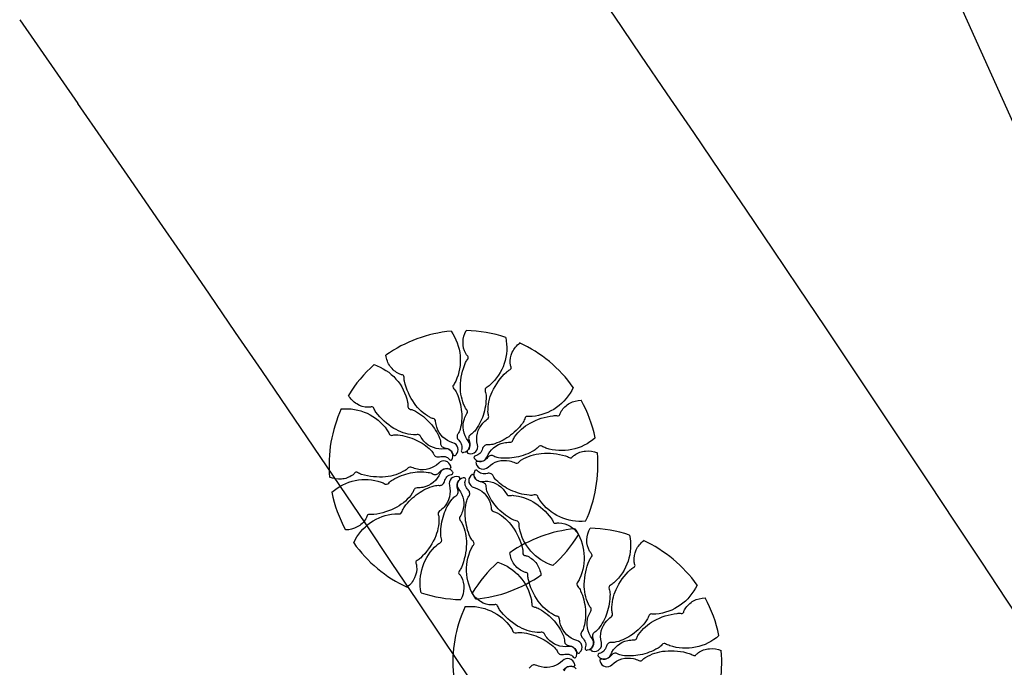
# Model space of a CAD drawing. Extents: x 177059 to 177559, y 1666811 to 1667663.
# Drawn here: x 177130 to 177135, y 1667561 to 1667565 of the extents above; entities that cross this region are included whole.
import ezdxf

# ---------------------------------------------------------------- set-up
doc = ezdxf.new("R2010")
doc.units = 0
doc.header["$MEASUREMENT"] = 0
for name, color, linetype in [('ARV', 1, 'CONTINUOUS'), ('PENA01', 1, 'CONTINUOUS'), ('PLUVIAIS', 4, 'CONTINUOUS'), ('PROJETO', 2, 'CONTINUOUS')]:
    doc.layers.add(name, color=color, linetype=linetype)

msp = doc.modelspace()

# ---------------------------------------------------------------- linework, layer by layer
at = {"layer": 'ARV', "ltscale": 0.5}
for points in [[(177132.3378, 1667563.1852, -0.131247), (177132.384, 1667563.06, -0.13331), (177132.3614, 1667562.9304, -0.053308), (177132.3495, 1667562.9108, 0.169275), (177132.3472, 1667562.9038, 0.191994), (177132.3524, 1667562.8917, -0.093208), (177132.3671, 1667562.8698, -0.078808), (177132.3912, 1667562.7752, -0.08571), (177132.3841, 1667562.6856, -0.09635), (177132.3729, 1667562.6619, 0.174513), (177132.3687, 1667562.6477, 0.188222), (177132.3767, 1667562.6301, -0.126406), (177132.3915, 1667562.606, -0.174466), (177132.3903, 1667562.5801, 0.408922), (177132.395, 1667562.5685, 0.112048), (177132.3965, 1667562.5683, 0.029807), (177132.4023, 1667562.5688, 0.574947), (177132.4252, 1667562.6274, -0.255344), (177132.4059, 1667562.7391, -0.055447), (177132.4187, 1667562.7664, 0.156568), (177132.4213, 1667562.777, 0.168717), (177132.4178, 1667562.7852, -0.077005), (177132.4072, 1667562.8012, -0.113729), (177132.3857, 1667562.9041, -0.096241), (177132.4118, 1667563.0252, -0.074614), (177132.423, 1667563.0434, 0.189556), (177132.4258, 1667563.0516, 0.190897), (177132.4229, 1667563.058, -0.076956), (177132.4128, 1667563.0714, -0.129451), (177132.3988, 1667563.1294, -0.126793), (177132.4152, 1667563.188)], [(177132.6163, 1667563.1534, -0.131247), (177132.6084, 1667563.0202, -0.13331), (177132.5358, 1667562.9105, -0.053308), (177132.5171, 1667562.8973, 0.169275), (177132.5121, 1667562.8918, 0.191994), (177132.512, 1667562.8786, -0.093208), (177132.5167, 1667562.8527, -0.078808), (177132.5009, 1667562.7564, -0.08571), (177132.4585, 1667562.6771, -0.09635), (177132.4387, 1667562.6599, 0.174513), (177132.4291, 1667562.6485, 0.188222), (177132.4294, 1667562.6292, -0.126406), (177132.4333, 1667562.6012, -0.174466), (177132.4218, 1667562.578, 0.408922), (177132.4215, 1667562.5655, 0.112048), (177132.4228, 1667562.5646, 0.029807), (177132.4283, 1667562.5628, 0.574947), (177132.4728, 1667562.6073, -0.255344), (177132.4998, 1667562.7174, -0.055447), (177132.5225, 1667562.7372, 0.156568), (177132.5291, 1667562.7459, 0.168717), (177132.5292, 1667562.7549, -0.077005), (177132.5259, 1667562.7737, -0.113729), (177132.5475, 1667562.8767, -0.096241), (177132.62, 1667562.9772, -0.074614), (177132.6375, 1667562.9893, 0.189556), (177132.6434, 1667562.9957, 0.190897), (177132.6433, 1667563.0027, -0.076956), (177132.6394, 1667563.0191, -0.129451), (177132.6498, 1667563.0778, -0.126793), (177132.6883, 1667563.125)], [(177131.946, 1667563.015, -0.131247), (177132.0575, 1667562.9416, -0.13331), (177132.1161, 1667562.8239, -0.053308), (177132.1182, 1667562.801, 0.169275), (177132.1205, 1667562.794, 0.191994), (177132.1318, 1667562.7872, -0.093208), (177132.1566, 1667562.7784, -0.078808), (177132.2321, 1667562.7165, -0.08571), (177132.2795, 1667562.6402, -0.09635), (177132.2846, 1667562.6144, 0.174513), (177132.2896, 1667562.6005, 0.188222), (177132.3065, 1667562.5911, -0.126406), (177132.3327, 1667562.5804, -0.174466), (177132.3471, 1667562.5589, 0.408922), (177132.3577, 1667562.5524, 0.112048), (177132.3591, 1667562.553, 0.029807), (177132.3635, 1667562.5569, 0.574947), (177132.3472, 1667562.6177, -0.255344), (177132.2654, 1667562.6961, -0.055447), (177132.2595, 1667562.7257, 0.156568), (177132.2553, 1667562.7358, 0.168717), (177132.2476, 1667562.7403, -0.077005), (177132.2296, 1667562.7469, -0.113729), (177132.1512, 1667562.8171, -0.096241), (177132.1005, 1667562.9301, -0.074614), (177132.0987, 1667562.9513, 0.189556), (177132.0961, 1667562.9596, 0.190897), (177132.09, 1667562.963, -0.076956), (177132.0738, 1667562.9678, -0.129451), (177132.0282, 1667563.0062, -0.126793), (177132.0066, 1667563.0631)], [(177132.9596, 1667562.8992, -0.131247), (177132.8743, 1667562.7966, -0.13331), (177132.7508, 1667562.7513, -0.053308), (177132.7278, 1667562.7518, 0.169275), (177132.7206, 1667562.7503, 0.191994), (177132.7127, 1667562.7398, -0.093208), (177132.7011, 1667562.7162, -0.078808), (177132.6312, 1667562.648, -0.08571), (177132.5501, 1667562.6093, -0.09635), (177132.5239, 1667562.6071, 0.174513), (177132.5095, 1667562.6037, 0.188222), (177132.4983, 1667562.5879, -0.126406), (177132.4848, 1667562.563, -0.174466), (177132.4618, 1667562.5512, 0.408922), (177132.4542, 1667562.5413, 0.112048), (177132.4547, 1667562.5398, 0.029807), (177132.4581, 1667562.5351, 0.574947), (177132.5202, 1667562.5446, -0.255344), (177132.6073, 1667562.6172, -0.055447), (177132.6373, 1667562.6197, 0.156568), (177132.6478, 1667562.6228, 0.168717), (177132.6532, 1667562.6299, -0.077005), (177132.6617, 1667562.6471, -0.113729), (177132.7401, 1667562.7172, -0.096241), (177132.8581, 1667562.7551, -0.074614), (177132.8794, 1667562.7545, 0.189556), (177132.8879, 1667562.7562, 0.190897), (177132.892, 1667562.7618, -0.076956), (177132.8986, 1667562.7774, -0.129451), (177132.9418, 1667562.8185, -0.126793), (177133.0007, 1667562.8336)], [(177131.7792, 1667562.7897, -0.131247), (177131.9107, 1667562.7671, -0.13331), (177132.0116, 1667562.6828, -0.053308), (177132.0227, 1667562.6627, 0.169275), (177132.0277, 1667562.6572, 0.191994), (177132.0407, 1667562.6555, -0.093208), (177132.0669, 1667562.6574, -0.078808), (177132.1609, 1667562.631, -0.08571), (177132.235, 1667562.5801, -0.09635), (177132.25, 1667562.5584, 0.174513), (177132.2602, 1667562.5477, 0.188222), (177132.2794, 1667562.5459, -0.126406), (177132.3077, 1667562.5466, -0.174466), (177132.3295, 1667562.5327, 0.408922), (177132.3418, 1667562.5309, 0.112048), (177132.3429, 1667562.5321, 0.029807), (177132.3453, 1667562.5374, 0.574947), (177132.306, 1667562.5865, -0.255344), (177132.1996, 1667562.6256, -0.055447), (177132.1824, 1667562.6504, 0.156568), (177132.1745, 1667562.6579, 0.168717), (177132.1656, 1667562.659, -0.077005), (177132.1465, 1667562.6578, -0.113729), (177132.0465, 1667562.6906, -0.096241), (177131.9547, 1667562.7738, -0.074614), (177131.9446, 1667562.7926, 0.189556), (177131.9389, 1667562.7991, 0.190897), (177131.9319, 1667562.7998, -0.076956), (177131.9152, 1667562.7978, -0.129451), (177131.858, 1667562.8146, -0.126793), (177131.8154, 1667562.8581)], [(177133.0713, 1667562.6421, -0.131247), (177132.952, 1667562.5823, -0.13331), (177132.8207, 1667562.5904, -0.053308), (177132.7999, 1667562.6, 0.169275), (177132.7926, 1667562.6015, 0.191994), (177132.7812, 1667562.5951, -0.093208), (177132.7611, 1667562.578, -0.078808), (177132.6698, 1667562.5436, -0.08571), (177132.5799, 1667562.5406, -0.09635), (177132.5551, 1667562.5492, 0.174513), (177132.5405, 1667562.5518, 0.188222), (177132.5239, 1667562.5418, -0.126406), (177132.5016, 1667562.5245, -0.174466), (177132.4758, 1667562.5228, 0.408922), (177132.4648, 1667562.5169, 0.112048), (177132.4647, 1667562.5153, 0.029807), (177132.4659, 1667562.5096, 0.574947), (177132.5266, 1667562.4934, -0.255344), (177132.6355, 1667562.525, -0.055447), (177132.664, 1667562.5152, 0.156568), (177132.6748, 1667562.5138, 0.168717), (177132.6826, 1667562.5183, -0.077005), (177132.6973, 1667562.5306, -0.113729), (177132.7973, 1667562.5634, -0.096241), (177132.9205, 1667562.5508, -0.074614), (177132.9398, 1667562.5417, 0.189556), (177132.9483, 1667562.5398, 0.190897), (177132.9543, 1667562.5434, -0.076956), (177132.9665, 1667562.555, -0.129451), (177133.0226, 1667562.5753, -0.126793), (177133.0827, 1667562.5655)], [(177131.7307, 1667562.3653, -0.131247), (177131.85, 1667562.4251, -0.13331), (177131.9813, 1667562.417, -0.053308), (177132.0021, 1667562.4074, 0.169275), (177132.0094, 1667562.4059, 0.191994), (177132.0208, 1667562.4123, -0.093208), (177132.0409, 1667562.4294, -0.078808), (177132.1322, 1667562.4638, -0.08571), (177132.2221, 1667562.4668, -0.09635), (177132.2469, 1667562.4582, 0.174513), (177132.2615, 1667562.4556, 0.188222), (177132.2781, 1667562.4656, -0.126406), (177132.3004, 1667562.4829, -0.174466), (177132.3262, 1667562.4846, 0.408922), (177132.3372, 1667562.4905, 0.112048), (177132.3373, 1667562.4921, 0.029807), (177132.3361, 1667562.4978, 0.574947), (177132.2754, 1667562.514, -0.255344), (177132.1665, 1667562.4824, -0.055447), (177132.138, 1667562.4922, 0.156568), (177132.1272, 1667562.4936, 0.168717), (177132.1194, 1667562.4891, -0.077005), (177132.1047, 1667562.4768, -0.113729), (177132.0047, 1667562.444, -0.096241), (177131.8815, 1667562.4566, -0.074614), (177131.8622, 1667562.4657, 0.189556), (177131.8537, 1667562.4676, 0.190897), (177131.8477, 1667562.464, -0.076956), (177131.8355, 1667562.4524, -0.129451), (177131.7794, 1667562.4321, -0.126793), (177131.7193, 1667562.4419)], [(177131.8424, 1667562.1082, -0.131247), (177131.9277, 1667562.2108, -0.13331), (177132.0512, 1667562.2561, -0.053308), (177132.0742, 1667562.2556, 0.169275), (177132.0814, 1667562.2571, 0.191994), (177132.0893, 1667562.2676, -0.093208), (177132.1009, 1667562.2912, -0.078808), (177132.1708, 1667562.3594, -0.08571), (177132.2519, 1667562.3981, -0.09635), (177132.2781, 1667562.4003, 0.174513), (177132.2925, 1667562.4037, 0.188222), (177132.3037, 1667562.4195, -0.126406), (177132.3172, 1667562.4444, -0.174466), (177132.3402, 1667562.4562, 0.408922), (177132.3478, 1667562.4661, 0.112048), (177132.3473, 1667562.4676, 0.029807), (177132.3439, 1667562.4723, 0.574947), (177132.2818, 1667562.4628, -0.255344), (177132.1947, 1667562.3902, -0.055447), (177132.1647, 1667562.3877, 0.156568), (177132.1542, 1667562.3846, 0.168717), (177132.1488, 1667562.3775, -0.077005), (177132.1403, 1667562.3603, -0.113729), (177132.0619, 1667562.2902, -0.096241), (177131.9439, 1667562.2523, -0.074614), (177131.9226, 1667562.2529, 0.189556), (177131.9141, 1667562.2512, 0.190897), (177131.91, 1667562.2456, -0.076956), (177131.9034, 1667562.23, -0.129451), (177131.8602, 1667562.1889, -0.126793), (177131.8013, 1667562.1738)], [(177132.1857, 1667561.854, -0.131247), (177132.1936, 1667561.9872, -0.13331), (177132.2662, 1667562.0969, -0.053308), (177132.2849, 1667562.1101, 0.169275), (177132.2899, 1667562.1156, 0.191994), (177132.29, 1667562.1288, -0.093208), (177132.2853, 1667562.1547, -0.078808), (177132.3011, 1667562.251, -0.08571), (177132.3435, 1667562.3303, -0.09635), (177132.3633, 1667562.3475, 0.174513), (177132.3729, 1667562.3589, 0.188222), (177132.3726, 1667562.3782, -0.126406), (177132.3687, 1667562.4062, -0.174466), (177132.3802, 1667562.4294, 0.408922), (177132.3805, 1667562.4419, 0.112048), (177132.3792, 1667562.4428, 0.029807), (177132.3737, 1667562.4446, 0.574947), (177132.3292, 1667562.4001, -0.255344), (177132.3022, 1667562.29, -0.055447), (177132.2795, 1667562.2702, 0.156568), (177132.2729, 1667562.2615, 0.168717), (177132.2728, 1667562.2525, -0.077005), (177132.2761, 1667562.2337, -0.113729), (177132.2545, 1667562.1307, -0.096241), (177132.182, 1667562.0302, -0.074614), (177132.1645, 1667562.0181, 0.189556), (177132.1586, 1667562.0117, 0.190897), (177132.1587, 1667562.0047, -0.076956), (177132.1626, 1667561.9883, -0.129451), (177132.1522, 1667561.9296, -0.126793), (177132.1137, 1667561.8824)], [(177132.4642, 1667561.8222, -0.131247), (177132.418, 1667561.9474, -0.13331), (177132.4406, 1667562.077, -0.053308), (177132.4525, 1667562.0966, 0.169275), (177132.4548, 1667562.1036, 0.191994), (177132.4496, 1667562.1157, -0.093208), (177132.4349, 1667562.1376, -0.078808), (177132.4108, 1667562.2322, -0.08571), (177132.4179, 1667562.3218, -0.09635), (177132.4291, 1667562.3455, 0.174513), (177132.4333, 1667562.3597, 0.188222), (177132.4253, 1667562.3773, -0.126406), (177132.4105, 1667562.4014, -0.174466), (177132.4117, 1667562.4273, 0.408922), (177132.407, 1667562.4389, 0.112048), (177132.4055, 1667562.4391, 0.029807), (177132.3997, 1667562.4386, 0.574947), (177132.3768, 1667562.38, -0.255344), (177132.3961, 1667562.2683, -0.055447), (177132.3833, 1667562.241, 0.156568), (177132.3807, 1667562.2304, 0.168717), (177132.3842, 1667562.2222, -0.077005), (177132.3948, 1667562.2062, -0.113729), (177132.4163, 1667562.1033, -0.096241), (177132.3902, 1667561.9822, -0.074614), (177132.379, 1667561.964, 0.189556), (177132.3762, 1667561.9558, 0.190897), (177132.3791, 1667561.9494, -0.076956), (177132.3892, 1667561.936, -0.129451), (177132.4032, 1667561.878, -0.126793), (177132.3868, 1667561.8194)], [(177132.856, 1667561.9924, -0.131247), (177132.7445, 1667562.0658, -0.13331), (177132.6859, 1667562.1835, -0.053308), (177132.6838, 1667562.2064, 0.169275), (177132.6815, 1667562.2134, 0.191994), (177132.6702, 1667562.2202, -0.093208), (177132.6454, 1667562.229, -0.078808), (177132.5699, 1667562.2909, -0.08571), (177132.5225, 1667562.3672, -0.09635), (177132.5174, 1667562.393, 0.174513), (177132.5124, 1667562.4069, 0.188222), (177132.4955, 1667562.4163, -0.126406), (177132.4693, 1667562.427, -0.174466), (177132.4549, 1667562.4485, 0.408922), (177132.4443, 1667562.455, 0.112048), (177132.4429, 1667562.4544, 0.029807), (177132.4385, 1667562.4505, 0.574947), (177132.4548, 1667562.3897, -0.255344), (177132.5366, 1667562.3113, -0.055447), (177132.5425, 1667562.2817, 0.156568), (177132.5467, 1667562.2716, 0.168717), (177132.5544, 1667562.2671, -0.077005), (177132.5724, 1667562.2605, -0.113729), (177132.6508, 1667562.1903, -0.096241), (177132.7015, 1667562.0773, -0.074614), (177132.7033, 1667562.0561, 0.189556), (177132.7059, 1667562.0478, 0.190897), (177132.712, 1667562.0444, -0.076956), (177132.7282, 1667562.0396, -0.129451), (177132.7738, 1667562.0012, -0.126793), (177132.7954, 1667561.9443)], [(177133.0228, 1667562.2177, -0.131247), (177132.8913, 1667562.2403, -0.13331), (177132.7904, 1667562.3246, -0.053308), (177132.7793, 1667562.3447, 0.169275), (177132.7743, 1667562.3502, 0.191994), (177132.7613, 1667562.3519, -0.093208), (177132.7351, 1667562.35, -0.078808), (177132.6411, 1667562.3764, -0.08571), (177132.567, 1667562.4273, -0.09635), (177132.552, 1667562.449, 0.174513), (177132.5418, 1667562.4597, 0.188222), (177132.5226, 1667562.4615, -0.126406), (177132.4943, 1667562.4608, -0.174466), (177132.4725, 1667562.4747, 0.408922), (177132.4602, 1667562.4765, 0.112048), (177132.4591, 1667562.4753, 0.029807), (177132.4567, 1667562.47, 0.574947), (177132.496, 1667562.4209, -0.255344), (177132.6024, 1667562.3818, -0.055447), (177132.6196, 1667562.357, 0.156568), (177132.6275, 1667562.3495, 0.168717), (177132.6364, 1667562.3484, -0.077005), (177132.6555, 1667562.3496, -0.113729), (177132.7555, 1667562.3168, -0.096241), (177132.8473, 1667562.2336, -0.074614), (177132.8574, 1667562.2148, 0.189556), (177132.8631, 1667562.2083, 0.190897), (177132.8701, 1667562.2076, -0.076956), (177132.8868, 1667562.2096, -0.129451), (177132.944, 1667562.1928, -0.126793), (177132.9866, 1667562.1493)], [(177132.9683, 1667562.1793, -0.131247), (177133.0145, 1667562.0541, -0.13331), (177132.9919, 1667561.9245, -0.053308), (177132.98, 1667561.9049, 0.169275), (177132.9777, 1667561.8979, 0.191994), (177132.9829, 1667561.8858, -0.093208), (177132.9976, 1667561.8639, -0.078808), (177133.0217, 1667561.7693, -0.08571), (177133.0146, 1667561.6797, -0.09635), (177133.0034, 1667561.656, 0.174513), (177132.9992, 1667561.6418, 0.188222), (177133.0072, 1667561.6242, -0.126406), (177133.022, 1667561.6001, -0.174466), (177133.0208, 1667561.5742, 0.408922), (177133.0255, 1667561.5626, 0.112048), (177133.027, 1667561.5624, 0.029807), (177133.0328, 1667561.5629, 0.574947), (177133.0557, 1667561.6215, -0.255344), (177133.0364, 1667561.7332, -0.055447), (177133.0492, 1667561.7605, 0.156568), (177133.0518, 1667561.7711, 0.168717), (177133.0483, 1667561.7793, -0.077005), (177133.0377, 1667561.7953, -0.113729), (177133.0162, 1667561.8982, -0.096241), (177133.0423, 1667562.0193, -0.074614), (177133.0535, 1667562.0375, 0.189556), (177133.0563, 1667562.0457, 0.190897), (177133.0534, 1667562.0521, -0.076956), (177133.0433, 1667562.0655, -0.129451), (177133.0293, 1667562.1235, -0.126793), (177133.0457, 1667562.1821)], [(177133.2468, 1667562.1475, -0.131247), (177133.2389, 1667562.0143, -0.13331), (177133.1663, 1667561.9046, -0.053308), (177133.1476, 1667561.8914, 0.169275), (177133.1426, 1667561.8859, 0.191994), (177133.1425, 1667561.8727, -0.093208), (177133.1472, 1667561.8468, -0.078808), (177133.1314, 1667561.7505, -0.08571), (177133.089, 1667561.6712, -0.09635), (177133.0692, 1667561.654, 0.174513), (177133.0596, 1667561.6426, 0.188222), (177133.0599, 1667561.6233, -0.126406), (177133.0638, 1667561.5953, -0.174466), (177133.0523, 1667561.5721, 0.408922), (177133.052, 1667561.5596, 0.112048), (177133.0533, 1667561.5587, 0.029807), (177133.0588, 1667561.5569, 0.574947), (177133.1033, 1667561.6014, -0.255344), (177133.1303, 1667561.7115, -0.055447), (177133.153, 1667561.7313, 0.156568), (177133.1596, 1667561.74, 0.168717), (177133.1597, 1667561.749, -0.077005), (177133.1564, 1667561.7678, -0.113729), (177133.178, 1667561.8708, -0.096241), (177133.2505, 1667561.9713, -0.074614), (177133.268, 1667561.9834, 0.189556), (177133.2739, 1667561.9898, 0.190897), (177133.2738, 1667561.9968, -0.076956), (177133.2699, 1667562.0132, -0.129451), (177133.2803, 1667562.0719, -0.126793), (177133.3188, 1667562.1191)], [(177132.5765, 1667562.0091, -0.131247), (177132.688, 1667561.9357, -0.13331), (177132.7466, 1667561.818, -0.053308), (177132.7487, 1667561.7951, 0.169275), (177132.751, 1667561.7881, 0.191994), (177132.7623, 1667561.7813, -0.093208), (177132.7871, 1667561.7725, -0.078808), (177132.8626, 1667561.7106, -0.08571), (177132.91, 1667561.6343, -0.09635), (177132.9151, 1667561.6085, 0.174513), (177132.9201, 1667561.5946, 0.188222), (177132.937, 1667561.5852, -0.126406), (177132.9632, 1667561.5745, -0.174466), (177132.9776, 1667561.553, 0.408922), (177132.9882, 1667561.5465, 0.112048), (177132.9896, 1667561.5471, 0.029807), (177132.994, 1667561.551, 0.574947), (177132.9777, 1667561.6118, -0.255344), (177132.8959, 1667561.6902, -0.055447), (177132.89, 1667561.7198, 0.156568), (177132.8858, 1667561.7299, 0.168717), (177132.8781, 1667561.7344, -0.077005), (177132.8601, 1667561.741, -0.113729), (177132.7817, 1667561.8112, -0.096241), (177132.731, 1667561.9242, -0.074614), (177132.7292, 1667561.9454, 0.189556), (177132.7266, 1667561.9537, 0.190897), (177132.7205, 1667561.9571, -0.076956), (177132.7043, 1667561.9619, -0.129451), (177132.6587, 1667562.0003, -0.126793), (177132.6371, 1667562.0572)], [(177133.5901, 1667561.8933, -0.131247), (177133.5048, 1667561.7907, -0.13331), (177133.3813, 1667561.7454, -0.053308), (177133.3583, 1667561.7459, 0.169275), (177133.3511, 1667561.7444, 0.191994), (177133.3432, 1667561.7339, -0.093208), (177133.3316, 1667561.7103, -0.078808), (177133.2617, 1667561.6421, -0.08571), (177133.1806, 1667561.6034, -0.09635), (177133.1544, 1667561.6012, 0.174513), (177133.14, 1667561.5978, 0.188222), (177133.1288, 1667561.582, -0.126406), (177133.1153, 1667561.5571, -0.174466), (177133.0923, 1667561.5453, 0.408922), (177133.0847, 1667561.5354, 0.112048), (177133.0852, 1667561.5339, 0.029807), (177133.0886, 1667561.5292, 0.574947), (177133.1507, 1667561.5387, -0.255344), (177133.2378, 1667561.6113, -0.055447), (177133.2678, 1667561.6138, 0.156568), (177133.2783, 1667561.6169, 0.168717), (177133.2837, 1667561.624, -0.077005), (177133.2922, 1667561.6412, -0.113729), (177133.3706, 1667561.7113, -0.096241), (177133.4886, 1667561.7492, -0.074614), (177133.5099, 1667561.7486, 0.189556), (177133.5184, 1667561.7503, 0.190897), (177133.5225, 1667561.7559, -0.076956), (177133.5291, 1667561.7715, -0.129451), (177133.5723, 1667561.8126, -0.126793), (177133.6312, 1667561.8277)], [(177132.4097, 1667561.7838, -0.131247), (177132.5412, 1667561.7612, -0.13331), (177132.6421, 1667561.6769, -0.053308), (177132.6532, 1667561.6568, 0.169275), (177132.6582, 1667561.6513, 0.191994), (177132.6712, 1667561.6496, -0.093208), (177132.6974, 1667561.6515, -0.078808), (177132.7914, 1667561.6251, -0.08571), (177132.8655, 1667561.5742, -0.09635), (177132.8805, 1667561.5525, 0.174513), (177132.8907, 1667561.5418, 0.188222), (177132.9099, 1667561.54, -0.126406), (177132.9382, 1667561.5407, -0.174466), (177132.96, 1667561.5268, 0.408922), (177132.9723, 1667561.525, 0.112048), (177132.9734, 1667561.5262, 0.029807), (177132.9758, 1667561.5315, 0.574947), (177132.9365, 1667561.5806, -0.255344), (177132.8301, 1667561.6197, -0.055447), (177132.8129, 1667561.6445, 0.156568), (177132.805, 1667561.652, 0.168717), (177132.7961, 1667561.6531, -0.077005), (177132.777, 1667561.6519, -0.113729), (177132.677, 1667561.6847, -0.096241), (177132.5852, 1667561.7679, -0.074614), (177132.5751, 1667561.7867, 0.189556), (177132.5694, 1667561.7932, 0.190897), (177132.5624, 1667561.7939, -0.076956), (177132.5457, 1667561.7919, -0.129451), (177132.4885, 1667561.8087, -0.126793), (177132.4459, 1667561.8522)], [(177133.7018, 1667561.6362, -0.131247), (177133.5825, 1667561.5764, -0.13331), (177133.4512, 1667561.5845, -0.053308), (177133.4304, 1667561.5941, 0.169275), (177133.4231, 1667561.5956, 0.191994), (177133.4117, 1667561.5892, -0.093208), (177133.3916, 1667561.5721, -0.078808), (177133.3003, 1667561.5377, -0.08571), (177133.2104, 1667561.5347, -0.09635), (177133.1856, 1667561.5433, 0.174513), (177133.171, 1667561.5459, 0.188222), (177133.1544, 1667561.5359, -0.126406), (177133.1321, 1667561.5186, -0.174466), (177133.1063, 1667561.5169, 0.408922), (177133.0953, 1667561.511, 0.112048), (177133.0952, 1667561.5094, 0.029807), (177133.0964, 1667561.5037, 0.574947), (177133.1571, 1667561.4875, -0.255344), (177133.266, 1667561.5191, -0.055447), (177133.2945, 1667561.5093, 0.156568), (177133.3053, 1667561.5079, 0.168717), (177133.3131, 1667561.5124, -0.077005), (177133.3278, 1667561.5247, -0.113729), (177133.4278, 1667561.5575, -0.096241), (177133.551, 1667561.5449, -0.074614), (177133.5703, 1667561.5358, 0.189556), (177133.5788, 1667561.5339, 0.190897), (177133.5848, 1667561.5375, -0.076956), (177133.597, 1667561.5491, -0.129451), (177133.6531, 1667561.5694, -0.126793), (177133.7132, 1667561.5596)], [(177132.9086, 1667561.4597, -0.126406), (177132.9309, 1667561.477, -0.174466), (177132.9567, 1667561.4787, 0.408922), (177132.9677, 1667561.4846, 0.112048), (177132.9678, 1667561.4862, 0.029807), (177132.9666, 1667561.4919, 0.574947), (177132.9059, 1667561.5081, -0.255344), (177132.797, 1667561.4765, -0.055447), (177132.7685, 1667561.4863, 0.156568), (177132.7577, 1667561.4877, 0.168717), (177132.7499, 1667561.4832, -0.077005), (177132.7352, 1667561.4709, -0.113729)], [(177132.9744, 1667561.4664, 0.574947), (177132.9123, 1667561.4569, -0.255344)]]:
    msp.add_lwpolyline(points, format="xyb", dxfattribs=at)
for centre, start, end in [((177132.401, 1667562.5037), 95.2972, 125.1809), ((177132.401, 1667562.5037), 71.6647, 88.8135), ((177132.401, 1667562.5037), 35.2972, 65.2972), ((177132.401, 1667562.5037), 131.6647, 148.8135), ((177132.401, 1667562.5037), 155.2972, 185.1809), ((177132.401, 1667562.5037), 11.6647, 28.8135), ((177132.401, 1667562.5037), 335.2972, 5.1809), ((177132.401, 1667562.5037), 191.6647, 208.8135), ((177133.0315, 1667561.4978), 95.2972, 125.1809), ((177132.401, 1667562.5037), 311.6647, 328.8135), ((177133.0315, 1667561.4978), 71.6647, 88.8135), ((177132.401, 1667562.5037), 215.2972, 245.1809), ((177133.0315, 1667561.4978), 35.2972, 65.2972), ((177133.0315, 1667561.4978), 131.6647, 148.8135), ((177132.401, 1667562.5037), 275.2972, 305.2972), ((177132.401, 1667562.5037), 251.6647, 268.8135), ((177133.0315, 1667561.4978), 11.6647, 28.8135), ((177133.0315, 1667561.4978), 155.2972, 185.1809), ((177133.0315, 1667561.4978), 335.2972, 5.1809)]:
    msp.add_arc(centre, 0.6845, start, end, dxfattribs=at)
at = {"layer": 'PENA01', "ltscale": 0.2}
msp.add_arc((176969.769, 1667452.7345), 198.1302, 25.949981, 34.785996, dxfattribs=at)
at = {"layer": 'PLUVIAIS'}
msp.add_line((177138.8151, 1667556.1919), (177131.612, 1667572.2404), dxfattribs=at)
at = {"layer": 'PROJETO'}
msp.add_line((177130.1416, 1667564.7704), (177130.4378, 1667564.344), dxfattribs=at)
msp.add_arc((176969.769, 1667452.7345), 195.6302, 25.949981, 34.785996, dxfattribs=at)

doc.saveas('drawing.dxf')
